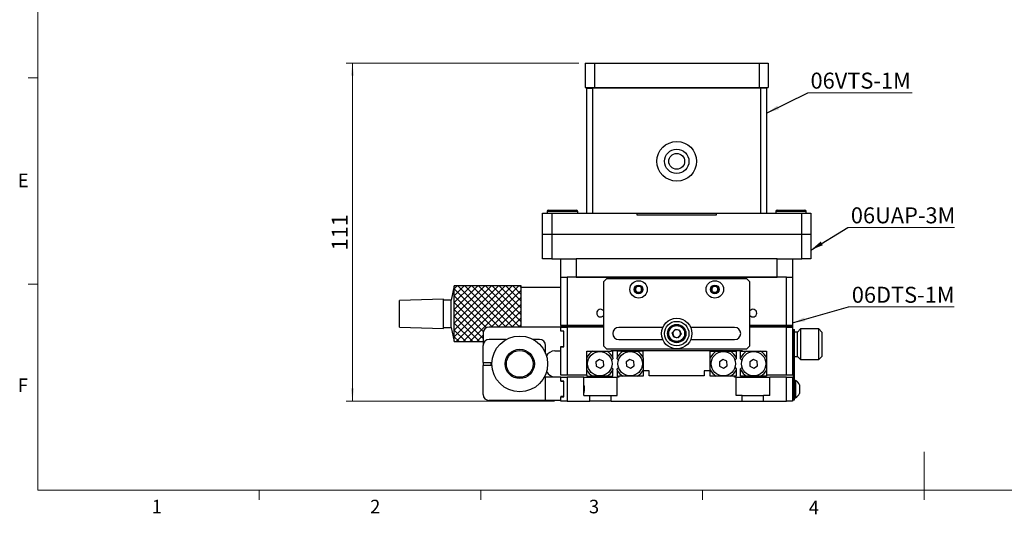
# Model space of a CAD drawing. Units: millimetres. Extents: x 5 to 404, y 4 to 204.
# Drawn here: x 6 to 160, y 4 to 82 of the extents above; entities that cross this region are included whole.
import ezdxf

# ---------------------------------------------------------------- set-up
doc = ezdxf.new("R2010")
doc.units = ezdxf.units.MM
doc.layers.add('SLD-0', color=7, linetype='Continuous', lineweight=15)
doc.styles.add('SLDTEXTSTYLE0', font='TXT', dxfattribs={"width": 0.605})
doc.dimstyles.new('SLDDIMSTYLE3', dxfattribs={"dimtxt": 2.5, "dimasz": 2, "dimexe": 0, "dimexo": 0.0625, "dimtad": 1, "dimdec": 1, "dimlfac": 2.1, "dimrnd": 1e-09, "dimzin": 12, "dimdsep": 46, "dimtxsty": 'SLDTEXTSTYLE0', "dimsah": 1, "dimcen": 0.09, "dimadec": 0, "dimazin": 3, "dimtfac": 1, "dimtdec": 1, "dimtofl": 0, "dimtmove": 0, "dimatfit": 3, "dimfxl": 1, "dimfrac": 2, "dimtolj": 1, "dimtzin": 12, "dimarcsym": 0})
doc.dimstyles.new('SLDDIMSTYLE4', dxfattribs={"dimtxt": 0.18, "dimasz": 2, "dimexe": 0, "dimexo": 0.0625, "dimgap": 0, "dimtad": 0, "dimtih": 1, "dimtoh": 1, "dimdec": 0, "dimrnd": 1e-09, "dimzin": 0, "dimdsep": 46, "dimtxsty": 'Standard', "dimsah": 1, "dimcen": 0.09, "dimadec": 0, "dimazin": 0, "dimtfac": 2, "dimtdec": 0, "dimtofl": 0, "dimtmove": 0, "dimatfit": 3, "dimfxl": 1, "dimfrac": 2, "dimtolj": 1, "dimtzin": 0, "dimarcsym": 0})

# ---------------------------------------------------------------- blocks, each defined once
blk = doc.blocks.new('_D_14')
at = {"layer": 'SLD-0'}
for p, q in [((93.24, 74.85), (56.86, 74.85)), ((57.86, 74.85), (57.86, 22.01)), ((89.43, 22.01), (56.86, 22.01))]:
    blk.add_line(p, q, dxfattribs=at)
for points in [[(57.86, 74.85), (57.61, 72.85), (58.11, 72.85)], [(57.86, 22.01), (58.11, 24.01), (57.61, 24.01)]]:
    blk.add_solid(points, dxfattribs=at)
at = {"layer": 'SLD-0', "insert": (54.64, 45.57), "char_height": 2.5, "attachment_point": 1, "rotation": 90, "style": 'SLDTEXTSTYLE0'}
blk.add_mtext('111', dxfattribs=at)
blk = doc.blocks.new('SW_NOTE_2')
at = {"layer": 'SLD-0', "color": 0}
blk.add_line((16.48, 0), (0, 0), dxfattribs=at)
at = {"layer": 'SLD-0', "color": 0, "insert": (0.5, 3.13), "char_height": 2.5, "attachment_point": 1, "style": 'SLDTEXTSTYLE0'}
blk.add_mtext('06DTS-1M', dxfattribs=at)
blk = doc.blocks.new('SW_NOTE_3')
at = {"layer": 'SLD-0', "color": 0}
blk.add_line((16.67, 0), (0, 0), dxfattribs=at)
at = {"layer": 'SLD-0', "color": 0, "insert": (0.47, 3.16), "char_height": 2.5, "attachment_point": 1, "style": 'SLDTEXTSTYLE0'}
blk.add_mtext('06UAP-3M', dxfattribs=at)
blk = doc.blocks.new('SW_NOTE_4')
at = {"layer": 'SLD-0', "color": 0}
blk.add_line((16.29, 0), (0, 0), dxfattribs=at)
at = {"layer": 'SLD-0', "color": 0, "insert": (0.42, 3.17), "char_height": 2.5, "attachment_point": 1, "style": 'SLDTEXTSTYLE0'}
blk.add_mtext('06VTS-1M', dxfattribs=at)

msp = doc.modelspace()

# ---------------------------------------------------------------- hatches: boundary and pattern name
at = {"linetype": 'Continuous'}
h = msp.add_hatch(dxfattribs=at)
h.set_pattern_fill('ANSI37', scale=0.238095, style=0)
edge = h.paths.add_edge_path(flags=0)
edge.add_line((78.2893, 31.3245), (78.2893, 32.634))
edge.add_arc((79.2417, 32.634), 0.9524, 90, 180, ccw=False)
edge.add_line((79.2417, 33.5864), (84.2417, 33.5864))
edge.add_line((84.2417, 33.5864), (84.2417, 40.0387))
edge.add_line((84.2417, 40.0387), (73.7655, 40.0387))
edge.add_line((73.7655, 40.0387), (73.7655, 31.3245))
edge.add_line((73.7655, 31.3245), (78.2893, 31.3245))

# ---------------------------------------------------------------- linework, layer by layer
at = {"color": 7, "linetype": 'Continuous', "lineweight": 0}
for p, q in [((8.6908, 201.372), (8.6908, 8.1152)), ((8.6908, 8.1152), (285.6908, 8.1152))]:
    msp.add_line(p, q, dxfattribs=at)
at = {"color": 7, "linetype": 'Continuous', "lineweight": 30}
for p, q in [((94.2417, 74.8503), (94.2417, 71.0408)), ((94.2417, 74.8503), (95.6703, 74.8503)), ((95.6703, 74.8503), (95.6703, 71.0408)), ((95.6703, 74.8503), (121.3845, 74.8503)), ((121.3845, 74.8503), (121.3845, 71.0408)), ((121.3845, 74.8503), (122.8131, 74.8503)), ((122.8131, 74.8503), (122.8131, 71.0408)), ((94.2417, 71.0408), (95.6703, 71.0408)), ((94.4798, 51.3959), (94.4798, 70.9197)), ((94.4798, 70.9197), (95.4322, 70.9197)), ((95.4322, 51.3959), (95.4322, 70.9197)), ((121.6226, 70.9197), (95.4322, 70.9197)), ((95.5036, 70.9197), (95.5036, 71.0408)), ((95.5512, 71.0408), (95.5512, 70.9197)), ((95.6703, 71.0408), (121.3845, 71.0408)), ((121.3845, 71.0408), (122.8131, 71.0408)), ((121.5036, 70.9197), (121.5036, 71.0408)), ((121.5512, 70.9197), (121.5512, 71.0408)), ((122.575, 70.9197), (121.6226, 70.9197)), ((121.6226, 70.9197), (121.6226, 51.3959)), ((122.575, 70.9197), (122.575, 51.3959)), ((87.575, 48.0626), (87.575, 51.3959)), ((87.575, 51.3959), (89.0036, 51.3959)), ((88.2893, 51.634), (88.2893, 51.3959)), ((88.5274, 51.8721), (92.8131, 51.8721)), ((89.0036, 51.3959), (89.0036, 48.0626)), ((89.0036, 51.3959), (102.3131, 51.3959)), ((93.0512, 51.3959), (93.0512, 51.634)), ((102.3131, 51.3959), (114.7417, 51.3959)), ((102.3131, 51.3959), (102.3131, 51.1578)), ((102.3131, 51.1578), (114.7417, 51.1578)), ((114.7417, 51.1578), (114.7417, 51.3959)), ((114.7417, 51.3959), (128.0512, 51.3959)), ((124.0036, 51.634), (124.0036, 51.3959)), ((124.2417, 51.8721), (128.5274, 51.8721)), ((128.0512, 48.0626), (128.0512, 51.3959)), ((128.0512, 51.3959), (129.4798, 51.3959)), ((128.7655, 51.3959), (128.7655, 51.634)), ((129.4798, 51.3959), (129.4798, 48.0626)), ((89.0036, 48.0626), (87.575, 48.0626)), ((87.575, 44.253), (87.575, 48.0626)), ((128.0512, 48.0626), (89.0036, 48.0626)), ((89.0036, 48.0626), (89.0036, 44.253)), ((129.4798, 48.0626), (128.0512, 48.0626)), ((128.0512, 44.253), (128.0512, 48.0626)), ((129.4798, 48.0626), (129.4798, 44.253)), ((89.0036, 44.253), (87.575, 44.253)), ((89.0036, 44.253), (90.5418, 44.253)), ((90.4322, 41.3959), (90.4322, 44.253)), ((90.5418, 44.253), (92.8131, 44.253)), ((92.8131, 44.253), (92.8131, 41.3959)), ((124.2417, 44.253), (92.8131, 44.253)), ((124.2417, 41.3959), (124.2417, 44.253)), ((124.2417, 44.253), (126.513, 44.253)), ((126.513, 44.253), (128.0512, 44.253)), ((126.6226, 44.253), (126.6226, 41.3959)), ((129.4798, 44.253), (128.0512, 44.253)), ((73.7655, 40.0387), (73.2893, 37.8245)), ((84.2417, 40.0387), (73.7655, 40.0387)), ((73.7655, 31.3245), (73.7655, 40.0387)), ((84.2417, 33.5864), (84.2417, 40.0387)), ((90.4322, 33.8721), (90.4322, 41.3959)), ((90.4322, 41.3959), (91.3845, 41.3959)), ((91.3845, 41.3959), (91.3845, 33.8721)), ((125.6703, 41.3959), (91.3845, 41.3959)), ((92.8131, 41.3959), (124.2417, 41.3959)), ((97.575, 41.1578), (97.0988, 40.6816)), ((97.0988, 40.6816), (97.0988, 30.6816)), ((119.4798, 41.1578), (97.575, 41.1578)), ((102.2391, 39.9265), (102.7841, 39.9997)), ((102.7841, 39.9997), (103.12, 39.5643)), ((113.937, 39.5789), (114.2844, 40.0051)), ((114.2844, 40.0051), (114.8272, 39.9173)), ((119.956, 40.6816), (119.4798, 41.1578)), ((119.956, 30.6816), (119.956, 40.6816)), ((125.6703, 33.8721), (125.6703, 41.3959)), ((125.6703, 41.3959), (126.6226, 41.3959)), ((126.6226, 41.3959), (126.6226, 33.8721)), ((90.4322, 39.7768), (84.2417, 39.7768)), ((102.0301, 39.4179), (102.2391, 39.9265)), ((102.3659, 38.9826), (102.0301, 39.4179)), ((102.9109, 39.0558), (102.3659, 38.9826)), ((103.12, 39.5643), (102.9109, 39.0558)), ((114.1324, 39.0649), (113.937, 39.5789)), ((114.6752, 38.9771), (114.1324, 39.0649)), ((115.0226, 39.4033), (114.6752, 38.9771)), ((114.8272, 39.9173), (115.0226, 39.4033)), ((72.0988, 37.9673), (65.1941, 37.7768)), ((65.1941, 33.5864), (65.1941, 37.7768)), ((72.0988, 33.3959), (72.0988, 37.9673)), ((73.2893, 37.8245), (72.0988, 37.8245)), ((73.2893, 33.5387), (73.2893, 37.8245)), ((90.4322, 33.8721), (90.4322, 33.7292)), ((91.3845, 33.8721), (90.4322, 33.8721)), ((90.5512, 33.8721), (90.5512, 33.7292)), ((97.0988, 33.8721), (91.3845, 33.8721)), ((125.6703, 33.8721), (119.956, 33.8721)), ((126.6226, 33.8721), (125.6703, 33.8721)), ((126.5036, 33.8721), (126.5036, 33.7292)), ((126.6226, 33.8721), (126.6226, 33.7292)), ((65.1941, 33.5864), (72.0988, 33.3959)), ((72.0988, 33.5387), (73.2893, 33.5387)), ((73.2893, 33.5387), (73.7655, 31.3245)), ((78.2893, 32.634), (78.2893, 30.7054)), ((90.4322, 33.5864), (79.2417, 33.5864)), ((90.5051, 33.7292), (90.4322, 33.7292)), ((90.4322, 33.7292), (90.4322, 33.5864)), ((90.4322, 32.9673), (90.4322, 33.5864)), ((90.4322, 33.5864), (91.3845, 33.5864)), ((90.9084, 32.9673), (90.4322, 32.9673)), ((97.0988, 33.7292), (90.5512, 33.7292)), ((90.9084, 30.5387), (90.9084, 32.9673)), ((91.3845, 33.5864), (91.3845, 26.0626)), ((97.0988, 33.5864), (91.3845, 33.5864)), ((106.3452, 33.5387), (99.4798, 33.5387)), ((108.281, 33.2456), (107.8333, 32.7026)), ((108.0796, 32.0434), (107.8333, 32.7026)), ((108.9752, 33.1294), (108.281, 33.2456)), ((108.7738, 31.9271), (109.2215, 32.4701)), ((108.9752, 33.1294), (109.2215, 32.4701)), ((117.575, 33.5387), (110.7096, 33.5387)), ((126.5036, 33.7292), (119.956, 33.7292)), ((125.6703, 33.5864), (119.956, 33.5864)), ((125.6703, 26.0626), (125.6703, 33.5864)), ((125.6703, 33.5864), (126.6226, 33.5864)), ((126.6226, 33.7292), (126.5497, 33.7292)), ((126.6226, 33.7292), (126.6226, 33.5864)), ((126.6226, 33.5864), (126.6226, 26.0626)), ((126.7655, 33.2054), (126.9084, 33.2054)), ((126.7655, 32.7292), (126.7655, 33.2054)), ((126.7655, 22.7292), (126.7655, 32.7292)), ((126.7655, 32.7292), (126.9084, 32.7292)), ((126.9084, 32.7292), (126.9084, 33.2054)), ((127.3845, 32.8245), (126.9084, 32.8245)), ((126.9084, 22.7292), (126.9084, 32.7292)), ((127.8607, 33.3006), (127.3845, 32.8245)), ((127.3845, 29.0149), (127.3845, 32.8245)), ((130.7179, 33.3006), (127.8607, 33.3006)), ((127.8607, 33.3006), (127.8607, 28.5387)), ((131.1941, 32.8245), (130.7179, 33.3006)), ((130.7179, 28.5387), (130.7179, 33.3006)), ((131.1941, 32.8245), (131.1941, 29.0149)), ((73.7655, 31.3245), (78.2893, 31.3245)), ((81.8888, 31.6578), (79.2417, 31.6578)), ((87.0988, 31.6578), (86.1184, 31.6578)), ((99.4798, 31.634), (106.3452, 31.634)), ((108.7738, 31.9271), (108.0796, 32.0434)), ((110.7096, 31.634), (117.575, 31.634)), ((126.7655, 31.634), (126.6226, 31.634)), ((78.2893, 28.0864), (78.2893, 30.7054)), ((88.0512, 29.4612), (88.0512, 30.7054)), ((89.4798, 29.8721), (90.4322, 29.8721)), ((90.4322, 30.5864), (90.9084, 30.5864)), ((90.4322, 30.5387), (90.4322, 30.5864)), ((90.4322, 26.0626), (90.4322, 30.5387)), ((90.4322, 30.5387), (90.9084, 30.5387)), ((94.4798, 29.8245), (98.2893, 29.8245)), ((94.4798, 26.0626), (94.4798, 29.8245)), ((97.0988, 30.6816), (97.575, 30.2054)), ((97.575, 30.2054), (119.4798, 30.2054)), ((98.2893, 29.9197), (118.7655, 29.9197)), ((98.2893, 29.8245), (98.2893, 29.9197)), ((98.5512, 29.8245), (98.2893, 29.8245)), ((98.5512, 28.7969), (98.5512, 29.8245)), ((99.2179, 29.8245), (99.2179, 28.8021)), ((100.1594, 29.8245), (99.2179, 29.8245)), ((103.2893, 29.8245), (102.3478, 29.8245)), ((103.2893, 28.8021), (103.2893, 29.8245)), ((113.7655, 28.8021), (113.7655, 29.8245)), ((113.7655, 29.8245), (114.707, 29.8245)), ((116.8954, 29.8245), (117.8369, 29.8245)), ((117.8369, 29.8245), (117.8369, 28.8021)), ((118.5036, 28.7969), (118.5036, 29.8245)), ((118.5036, 29.8245), (118.7655, 29.8245)), ((118.7655, 29.9197), (118.7655, 29.8245)), ((118.7655, 29.8245), (122.575, 29.8245)), ((119.4798, 30.2054), (119.956, 30.6816)), ((122.575, 29.8245), (122.575, 26.0626)), ((126.6226, 30.2054), (126.7655, 30.2054)), ((78.2893, 28.0864), (78.2893, 27.6102)), ((78.2893, 28.0864), (79.653, 28.0864)), ((79.4798, 28.0864), (79.4798, 27.6102)), ((96.471, 28.5581), (95.8979, 28.1786)), ((95.8979, 28.1786), (95.94, 27.4926)), ((97.0862, 28.2515), (96.471, 28.5581)), ((97.1283, 27.5655), (97.0862, 28.2515)), ((98.5512, 28.6435), (98.3214, 28.4137)), ((99.2179, 28.6435), (99.2179, 28.8021)), ((99.4626, 28.3987), (99.2179, 28.6435)), ((101.2115, 28.5581), (100.6384, 28.1786)), ((100.6384, 28.1786), (100.6805, 27.4926)), ((101.8267, 28.2515), (101.2115, 28.5581)), ((101.8688, 27.5655), (101.8267, 28.2515)), ((115.7591, 28.5581), (115.186, 28.1786)), ((115.186, 28.1786), (115.2281, 27.4926)), ((116.3743, 28.2515), (115.7591, 28.5581)), ((116.4164, 27.5655), (116.3743, 28.2515)), ((117.8369, 28.6435), (117.6087, 28.4153)), ((118.5036, 28.6435), (118.5036, 28.7969)), ((118.7502, 28.3969), (118.5036, 28.6435)), ((120.4996, 28.5581), (119.9265, 28.1786)), ((119.9265, 28.1786), (119.9686, 27.4926)), ((121.1148, 28.2515), (120.4996, 28.5581)), ((121.1569, 27.5655), (121.1148, 28.2515)), ((126.9084, 29.0149), (127.3845, 29.0149)), ((127.3845, 29.0149), (127.8607, 28.5387)), ((127.8607, 28.5387), (130.7179, 28.5387)), ((130.7179, 28.5387), (131.1941, 29.0149)), ((78.2893, 23.0864), (78.2893, 27.6102)), ((79.653, 27.6102), (78.2893, 27.6102)), ((95.94, 27.4926), (96.5552, 27.186)), ((96.5552, 27.186), (97.1283, 27.5655)), ((98.3087, 27.3432), (98.5512, 27.1006)), ((98.5512, 27.1006), (98.5512, 26.9473)), ((98.5512, 25.9197), (98.5512, 26.9473)), ((99.2179, 27.1006), (99.4568, 27.3396)), ((99.2179, 26.9421), (99.2179, 25.9197)), ((100.6805, 27.4926), (101.2957, 27.186)), ((101.2957, 27.186), (101.8688, 27.5655)), ((103.2893, 26.7768), (103.2893, 26.9421)), ((103.2893, 26.7768), (103.2893, 25.9197)), ((104.2417, 26.7768), (103.2893, 26.7768)), ((104.2417, 25.9673), (104.2417, 26.7768)), ((112.8131, 26.7768), (112.8131, 25.9673)), ((113.7655, 26.7768), (112.8131, 26.7768)), ((113.7655, 26.7768), (113.7655, 26.9421)), ((113.7655, 25.9197), (113.7655, 26.7768)), ((115.2281, 27.4926), (115.8433, 27.186)), ((115.8433, 27.186), (116.4164, 27.5655)), ((117.5961, 27.3414), (117.8369, 27.1006)), ((117.8369, 27.1006), (117.8369, 26.9421)), ((117.8369, 26.9421), (117.8369, 25.9197)), ((118.5036, 27.1006), (118.7443, 27.3413)), ((118.5036, 25.9197), (118.5036, 26.9473)), ((119.9686, 27.4926), (120.5838, 27.186)), ((120.5838, 27.186), (121.1569, 27.5655)), ((88.0512, 22.134), (88.0512, 25.8483)), ((88.0512, 25.8483), (90.4322, 25.8483)), ((91.3845, 26.0626), (90.4322, 26.0626)), ((90.4322, 25.8483), (90.4322, 25.7768)), ((90.4322, 25.1578), (90.4322, 25.7768)), ((90.4322, 25.7768), (91.3845, 25.7768)), ((90.9084, 25.1578), (90.4322, 25.1578)), ((90.4322, 25.1578), (90.4322, 25.134)), ((90.4322, 25.134), (90.9084, 25.134)), ((90.9084, 22.7292), (90.9084, 25.1578)), ((94.4798, 26.0626), (91.3845, 26.0626)), ((91.3845, 25.7768), (91.3845, 22.0149)), ((94.0036, 25.7768), (91.3845, 25.7768)), ((94.0036, 22.9197), (94.0036, 25.7768)), ((94.0036, 25.7768), (99.2417, 25.7768)), ((94.4798, 26.0626), (94.4798, 25.9197)), ((94.4798, 25.9197), (95.4189, 25.9197)), ((97.6073, 25.9197), (98.5512, 25.9197)), ((99.2179, 25.9197), (99.4798, 25.9197)), ((99.2417, 22.9197), (99.2417, 25.7768)), ((99.4798, 25.7768), (99.2417, 25.7768)), ((99.4798, 25.9197), (99.4798, 25.7768)), ((103.2893, 25.9197), (99.4798, 25.9197)), ((112.8131, 25.9673), (104.2417, 25.9673)), ((117.575, 25.9197), (113.7655, 25.9197)), ((117.575, 25.7768), (117.575, 25.9197)), ((117.8369, 25.9197), (117.575, 25.9197)), ((117.8131, 25.7768), (117.575, 25.7768)), ((117.8131, 22.9197), (117.8131, 25.7768)), ((117.8131, 25.7768), (123.0512, 25.7768)), ((119.4475, 25.9197), (118.5036, 25.9197)), ((122.575, 25.9197), (121.6359, 25.9197)), ((125.6703, 26.0626), (122.575, 26.0626)), ((122.575, 26.0626), (122.575, 25.9197)), ((125.6703, 25.7768), (123.0512, 25.7768)), ((123.0512, 22.9197), (123.0512, 25.7768)), ((126.6226, 26.0626), (125.6703, 26.0626)), ((125.6703, 22.0149), (125.6703, 25.7768)), ((125.6703, 25.7768), (126.6226, 25.7768)), ((126.6226, 25.7768), (126.6226, 22.0149)), ((126.7655, 25.3483), (126.6226, 25.3483)), ((127.0893, 25.2768), (126.9084, 25.2768)), ((127.0893, 25.2768), (127.0893, 22.5626)), ((127.6941, 24.5983), (127.6941, 23.2411)), ((88.0512, 22.134), (79.2417, 22.134)), ((90.4322, 22.134), (88.0512, 22.134)), ((90.9084, 22.753), (90.4322, 22.753)), ((90.4322, 22.753), (90.4322, 22.7292)), ((90.4322, 22.0149), (90.4322, 22.7292)), ((90.4322, 22.7292), (90.9084, 22.7292)), ((91.3845, 22.0149), (90.4322, 22.0149)), ((91.3845, 22.0149), (94.956, 22.0149)), ((94.0036, 22.9197), (94.956, 22.9197)), ((94.956, 22.0149), (94.956, 22.9197)), ((94.956, 22.9197), (98.2893, 22.9197)), ((98.2893, 22.0149), (94.956, 22.0149)), ((98.2893, 22.0149), (98.2893, 22.9197)), ((98.2893, 22.9197), (99.2417, 22.9197)), ((98.2893, 22.0149), (118.7655, 22.0149)), ((118.7655, 22.9197), (117.8131, 22.9197)), ((118.7655, 22.0149), (118.7655, 22.9197)), ((118.7655, 22.9197), (122.0988, 22.9197)), ((118.7655, 22.0149), (122.0988, 22.0149)), ((122.0988, 22.0149), (122.0988, 22.9197)), ((123.0512, 22.9197), (122.0988, 22.9197)), ((122.0988, 22.0149), (125.6703, 22.0149)), ((126.6226, 22.0149), (125.6703, 22.0149)), ((126.6226, 22.4911), (126.7655, 22.4911)), ((126.7655, 22.253), (126.7655, 22.7292)), ((126.7655, 22.7292), (126.9084, 22.7292)), ((126.7655, 22.253), (126.9084, 22.253)), ((126.9084, 22.253), (126.9084, 22.7292)), ((126.9084, 22.5626), (127.0893, 22.5626))]:
    msp.add_line(p, q, dxfattribs=at)
at = {"color": 7, "linetype": 'Continuous', "lineweight": 15}
for p, q in [((8.6908, 72.5352), (7.1908, 72.5352)), ((8.6908, 40.3252), (7.1908, 40.3252)), ((147.1908, 8.1152), (147.1908, 14.1152)), ((43.3158, 8.1152), (43.3158, 6.6152)), ((77.9408, 8.1152), (77.9408, 6.6152)), ((112.5658, 8.1152), (112.5658, 6.6152)), ((147.1908, 8.1152), (147.1908, 6.6152))]:
    msp.add_line(p, q, dxfattribs=at)
at = {"color": 8, "linetype": 'Continuous', "lineweight": 30}
for p, q in [((93.0512, 51.634), (88.2893, 51.634)), ((128.7655, 51.634), (124.0036, 51.634))]:
    msp.add_line(p, q, dxfattribs=at)
at = {"color": 7, "linetype": 'Continuous', "lineweight": 30}
for centre, radius in [((108.5274, 59.4911), 3.0952), ((108.5274, 59.4911), 1.9048), ((108.5274, 59.4911), 1.2381), ((102.575, 39.4911), 1.3571), ((102.575, 39.4911), 0.6786), ((114.4798, 39.4911), 1.3571), ((114.4798, 39.4911), 0.6786), ((108.5274, 32.5864), 2.381), ((108.5274, 32.5864), 1.9048), ((108.5274, 32.5864), 1.4286), ((108.5274, 32.5864), 1.3095), ((108.5274, 32.5864), 1.2381), ((84.0036, 27.8483), 4.3571), ((84.0036, 27.8483), 2.2857), ((84.0036, 27.8483), 2.0952), ((96.5131, 27.8721), 1.9048), ((101.2536, 27.8721), 1.9048), ((115.8012, 27.8721), 1.9048), ((120.5417, 27.8721), 1.9048)]:
    msp.add_circle(centre, radius, dxfattribs=at)
for centre, radius, start, end in [((88.5274, 51.634), 0.2381, 90, 180), ((92.8131, 51.634), 0.2381, 0, 90), ((124.2417, 51.634), 0.2381, 90, 180), ((128.5274, 51.634), 0.2381, 0, 90), ((102.575, 39.4911), 0.4762, 157.649345, 217.649345), ((102.575, 39.4911), 0.4762, 97.649345, 157.649345), ((102.575, 39.4911), 0.4762, 217.649345, 277.649345), ((102.575, 39.4911), 0.4762, 37.649345, 97.649345), ((102.575, 39.4911), 0.4762, 277.649345, 337.649345), ((102.575, 39.4911), 0.4762, 337.649345, 37.649345), ((114.4798, 39.4911), 0.4762, 140.813528, 200.813528), ((114.4798, 39.4911), 0.4762, 200.813528, 260.813528), ((114.4798, 39.4911), 0.4762, 80.813528, 140.813528), ((114.4798, 39.4911), 0.4762, 260.813528, 320.813528), ((114.4798, 39.4911), 0.4762, 20.813528, 80.813528), ((114.4798, 39.4911), 0.4762, 320.813528, 20.813528), ((96.6226, 35.7768), 0.5952, 36.869898, 180), ((96.6226, 35.7768), 0.5952, 180, 323.130102), ((120.4322, 35.7768), 0.5952, 216.869898, 143.130102), ((79.2417, 32.634), 0.9524, 90, 180), ((99.4798, 32.5864), 0.9524, 90, 270), ((108.5274, 32.5864), 0.6095, 140.490457, 200.490457), ((108.5274, 32.5864), 0.6095, 200.490457, 260.490457), ((108.5274, 32.5864), 0.6095, 80.490457, 140.490457), ((108.5274, 32.5864), 0.6095, 20.490457, 80.490457), ((108.5274, 32.5864), 0.6095, 320.490457, 20.490457), ((117.575, 32.5864), 0.9524, 270, 90), ((79.2417, 30.7054), 0.9524, 90, 180), ((87.0988, 30.7054), 0.9524, 0, 90), ((108.5274, 32.5864), 0.6095, 260.490457, 320.490457), ((89.4798, 28.4435), 1.4286, 90, 154.563595), ((96.5131, 27.8721), 2.2381, 119.268238, 155.300337), ((96.5131, 27.8721), 2.2381, 24.406291, 60.731762), ((101.2536, 27.8721), 2.2381, 119.268238, 155.446612), ((101.2536, 27.8721), 2.2381, 24.553388, 60.731762), ((115.8012, 27.8721), 2.2381, 119.268238, 155.446612), ((115.8012, 27.8721), 2.2381, 24.553388, 60.731762), ((120.5417, 27.8721), 2.2381, 119.268238, 155.593709), ((120.5417, 27.8721), 2.2381, 24.699663, 60.731762), ((89.4798, 27.2768), 1.4286, 205.832673, 270), ((96.5131, 27.8721), 2.2381, 204.699663, 240.731762), ((96.5131, 27.8721), 2.2381, 299.268238, 335.593709), ((101.2536, 27.8721), 2.2381, 204.553388, 240.731762), ((101.2536, 27.8721), 2.2381, 299.268238, 335.446612), ((115.8012, 27.8721), 2.2381, 204.553388, 240.731762), ((115.8012, 27.8721), 2.2381, 299.268238, 335.446612), ((120.5417, 27.8721), 2.2381, 204.406291, 240.731762), ((120.5417, 27.8721), 2.2381, 299.268238, 335.300337), ((126.2496, 23.9197), 1.5959, 25.1629, 58.253744), ((79.2417, 23.0864), 0.9524, 180, 270), ((126.2496, 23.9197), 1.5959, 301.746256, 334.8371)]:
    msp.add_arc(centre, radius, start, end, dxfattribs=at)
for points, knots in [([(100.1594, 29.8245), (100.3868, 29.8245), (100.8294, 29.8245), (101.6118, 29.8245), (102.0881, 29.8245), (102.3478, 29.8245)], [0, 0, 0, 0, 0.32472125, 0.63179503, 1, 1, 1, 1]), ([(114.707, 29.8245), (114.9667, 29.8245), (115.443, 29.8245), (116.2254, 29.8245), (116.6679, 29.8245), (116.8954, 29.8245)], [0, 0, 0, 0, 0.36820497, 0.67527875, 1, 1, 1, 1]), ([(98.5512, 28.7969), (98.5512, 28.7871), (98.5512, 28.7364), (98.5512, 28.685), (98.5512, 28.6435)], [0, 0, 0, 0, 0.19328256, 1, 1, 1, 1]), ([(103.2893, 28.8021), (103.2893, 28.7752), (103.2893, 28.5297), (103.2893, 28.066), (103.2893, 27.4483), (103.2893, 27.0984), (103.2893, 26.9421)], [0, 0, 0, 0, 0.0456419, 0.41616599, 0.73924792, 1, 1, 1, 1]), ([(113.7655, 26.9421), (113.7655, 27.0984), (113.7655, 27.4483), (113.7655, 28.066), (113.7655, 28.5297), (113.7655, 28.7752), (113.7655, 28.8021)], [0, 0, 0, 0, 0.26075208, 0.58383401, 0.9543581, 1, 1, 1, 1]), ([(117.8369, 28.8021), (117.8369, 28.7915), (117.8369, 28.7391), (117.8369, 28.6859), (117.8369, 28.6435)], [0, 0, 0, 0, 0.20309162, 1, 1, 1, 1]), ([(99.2179, 26.9421), (99.2179, 26.9527), (99.2179, 27.0051), (99.2179, 27.0583), (99.2179, 27.1006)], [0, 0, 0, 0, 0.20309162, 1, 1, 1, 1]), ([(118.5036, 26.9473), (118.5036, 26.9571), (118.5036, 27.0077), (118.5036, 27.0592), (118.5036, 27.1006)], [0, 0, 0, 0, 0.19328256, 1, 1, 1, 1]), ([(97.6073, 25.9197), (97.348, 25.9197), (96.8721, 25.9197), (96.0897, 25.9197), (95.6468, 25.9197), (95.4189, 25.9197)], [0, 0, 0, 0, 0.36766922, 0.67474872, 1, 1, 1, 1]), ([(121.6359, 25.9197), (121.408, 25.9197), (120.9651, 25.9197), (120.1827, 25.9197), (119.7068, 25.9197), (119.4475, 25.9197)], [0, 0, 0, 0, 0.32525128, 0.63233078, 1, 1, 1, 1]), ([(94.0036, 24.5387), (94.0051, 24.5323), (94.0081, 24.5195), (94.029, 24.4198), (94.0529, 24.2717), (94.0709, 24.0841), (94.074, 23.8818), (94.0616, 23.6888), (94.0391, 23.5234), (94.016, 23.4031), (94.0047, 23.353), (94.0038, 23.3493), (94.0036, 23.3483)], [0, 0, 0, 0, 0.10550749, 0.21095261, 0.31802955, 0.42636886, 0.53287874, 0.63730238, 0.74263829, 0.8504322, 0.95846237, 1, 1, 1, 1])]:
    msp.add_open_spline(points, degree=3, knots=knots, dxfattribs=at)
at = {"layer": 'SLD-0'}
for p, q in [((73.7655, 31.3245), (73.7655, 40.0387)), ((73.7655, 40.0387), (84.2417, 40.0387)), ((84.2417, 40.0387), (84.2417, 33.5864)), ((78.2893, 31.3245), (78.2893, 32.634)), ((84.2417, 33.5864), (79.2417, 33.5864)), ((127.8607, 33.3006), (130.7179, 33.3006)), ((127.8607, 33.3006), (127.8607, 28.5387)), ((130.7179, 33.3006), (130.7179, 28.5387)), ((73.7655, 31.3245), (78.2893, 31.3245)), ((127.8607, 28.5387), (130.7179, 28.5387))]:
    msp.add_line(p, q, dxfattribs=at)
msp.add_arc((79.2417, 32.634), 0.9524, 90, 180, dxfattribs=at)

# ---------------------------------------------------------------- block references
for name, p in [('SW_NOTE_4', (129.0072, 70.1779)), ('SW_NOTE_3', (135.2572, 49.1442)), ('SW_NOTE_2', (135.3774, 36.7644))]:
    msp.add_blockref(name, p, dxfattribs=at)

# ---------------------------------------------------------------- texts
at = {"color": 7, "linetype": 'Continuous', "lineweight": 0, "char_height": 2.1167, "attachment_point": 1, "style": 'SLDTEXTSTYLE0'}
for s, insert in [('E', (5.591, 57.5559)), ('F', (5.591, 25.5694)), ('1', (26.5101, 6.6236)), ('2', (60.6242, 6.6236)), ('3', (94.8081, 6.6236)), ('4', (129.1604, 6.4695))]:
    msp.add_mtext(s, dxfattribs=dict(at, insert=insert))

# ---------------------------------------------------------------- dimensions: what is measured, and where the dimension line sits
at = {"layer": 'SLD-0'}
dim = msp.add_linear_dim(base=(57.8607, 22.0149), p1=(94.2417, 74.8503), p2=(90.4322, 22.0149), angle=90, dimstyle='SLDDIMSTYLE3', dxfattribs=at)
dim.commit()
dim.dimension.update_dxf_attribs({"geometry": '_D_14', "text_midpoint": (57.8607, 48.4326), "dimtype": 160})

# ---------------------------------------------------------------- leaders
for points in [[(122.575, 67.0248), (129.0072, 70.1779)], [(129.4798, 45.6365), (135.2572, 49.1442)], [(126.6226, 34.2611), (135.3774, 36.7644)]]:
    msp.add_leader(points, dimstyle='SLDDIMSTYLE4', dxfattribs=at)

doc.saveas('drawing.dxf')
